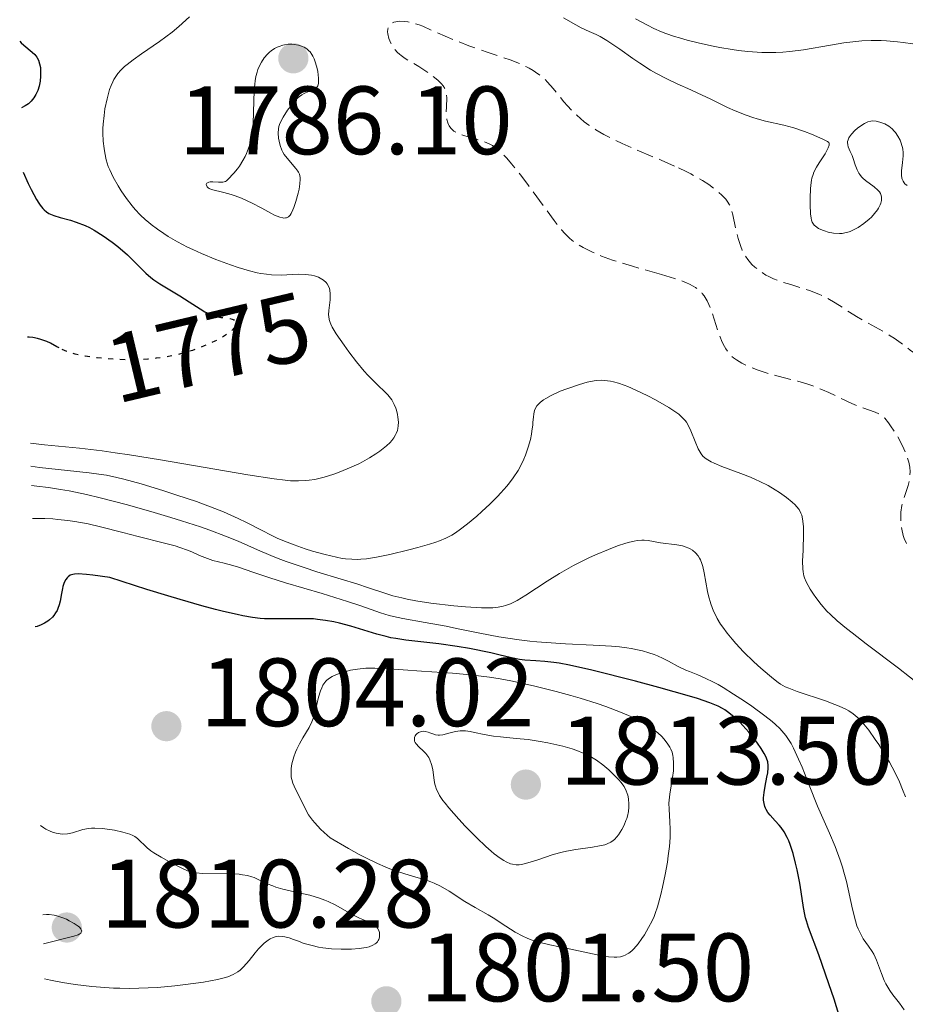
# Model space of a CAD drawing. Units: metres. Extents: x 681820 to 685291, y 4756290 to 4758666.
# Drawn here: x 681855 to 681946, y 4757186 to 4757288 of the extents above; entities that cross this region are included whole.
import ezdxf
from ezdxf.enums import TextEntityAlignment as Align

# ---------------------------------------------------------------- set-up
doc = ezdxf.new("R2010")
doc.units = ezdxf.units.M
doc.header["$MEASUREMENT"] = 0
doc.linetypes.add('DGN Style 3', pattern=[2.435891, 1.739922, -0.695969])
doc.linetypes.add('DGN Style 5', pattern=[1.217945, 0.521977, -0.695969])
for name, color, linetype, lineweight in [('Cota de curva de nivel directora', 7, 'Continuous', 0), ('Cota de punto acotado terreno', 7, 'Continuous', 0), ('Curva de nivel de depresión intermedia', 30, 'DGN Style 3', 0), ('Curva de nivel directora', 30, 'Continuous', 30), ('Curva de nivel directora no vista', 30, 'DGN Style 5', 30), ('Curva de nivel intermedia', 30, 'Continuous', 0), ('Punto acotado terreno (símbolo)', 7, 'Continuous', 0)]:
    doc.layers.add(name, color=color, linetype=linetype, lineweight=lineweight)
doc.styles.add('Style-Arial', font='arial.ttf')

# ---------------------------------------------------------------- blocks, each defined once
blk = doc.blocks.new('5PATER')
at = {"layer": 'Punto acotado terreno (símbolo)', "linetype": 'Continuous', "lineweight": 0}
h = blk.add_hatch(color=51, dxfattribs=at)
edge = h.paths.add_edge_path()
edge.add_ellipse((0, 0), major_axis=(-0.11, -0.111), ratio=0.999422, start_angle=0, end_angle=360)

msp = doc.modelspace()

# ---------------------------------------------------------------- linework, layer by layer
at = {"layer": 'Curva de nivel de depresión intermedia', "color": 30, "linetype": 'DGN Style 3', "lineweight": 0, "elevation": 1780, "flags": 128}
for points in [[(681921.21, 4757261.55), (681918.23, 4757262.39), (681916.81, 4757262.81), (681916.17, 4757263.03), (681915.02, 4757263.45), (681914.04, 4757263.87), (681913.48, 4757264.15), (681913.14, 4757264.33), (681912.54, 4757264.69), (681911.97, 4757265.08), (681911.72, 4757265.29), (681911.23, 4757265.76), (681910.89, 4757266.14), (681910.13, 4757267.12), (681909.03, 4757268.61), (681907.42, 4757270.83), (681906.68, 4757271.82), (681905.75, 4757272.98), (681905.25, 4757273.54), (681904.95, 4757273.85), (681904.44, 4757274.33), (681903.98, 4757274.7), (681903.76, 4757274.85), (681903.42, 4757275.05), (681902.86, 4757275.28), (681902.19, 4757275.49), (681901.25, 4757275.75), (681900.81, 4757275.88), (681900.3, 4757276.07), (681900.09, 4757276.17), (681899.8, 4757276.35), (681899.56, 4757276.55), (681899.46, 4757276.67), (681899.31, 4757276.89), (681899.24, 4757277.02), (681899.16, 4757277.22), (681899.06, 4757277.56), (681899.03, 4757277.75), (681899, 4757278.16), (681899.02, 4757278.85), (681899.05, 4757279.8), (681899.01, 4757280.22), (681898.97, 4757280.41), (681898.85, 4757280.75), (681898.67, 4757281.04), (681898.51, 4757281.23), (681898.12, 4757281.61), (681897.34, 4757282.23), (681896.89, 4757282.55), (681896.18, 4757283.02), (681894.77, 4757283.85), (681894.35, 4757284.15), (681894.16, 4757284.3), (681893.98, 4757284.47), (681893.67, 4757284.82), (681893.42, 4757285.19), (681893.28, 4757285.44), (681893.07, 4757285.93), (681892.96, 4757286.38), (681892.94, 4757286.59), (681892.96, 4757286.87), (681893.04, 4757287.12), (681893.1, 4757287.22), (681893.17, 4757287.32), (681893.36, 4757287.47), (681893.6, 4757287.59), (681893.79, 4757287.64), (681894.22, 4757287.7), (681894.73, 4757287.68), (681895.03, 4757287.64), (681895.55, 4757287.52), (681896.19, 4757287.31), (681896.57, 4757287.17), (681897.92, 4757286.59), (681900.12, 4757285.64), (681901.34, 4757285.16), (681903.21, 4757284.51), (681905.6, 4757283.7), (681906.65, 4757283.29), (681907.27, 4757283), (681907.56, 4757282.85), (681907.97, 4757282.61), (681908.22, 4757282.45), (681908.71, 4757282.09), (681909.17, 4757281.69), (681909.46, 4757281.4), (681910.05, 4757280.75), (681910.49, 4757280.2), (681911.14, 4757279.39), (681911.51, 4757278.97), (681912.12, 4757278.31), (681912.47, 4757277.98), (681913.25, 4757277.31), (681913.7, 4757276.97), (681914.44, 4757276.48), (681915.27, 4757276), (681915.87, 4757275.68), (681917.15, 4757275.07), (681918.49, 4757274.47), (681921.17, 4757273.35), (681922.98, 4757272.56)], [(681922.98, 4757272.56), (681923.76, 4757272.18), (681924.23, 4757271.94), (681925.07, 4757271.47), (681925.44, 4757271.25), (681926.1, 4757270.82), (681926.64, 4757270.43), (681926.94, 4757270.18), (681927.44, 4757269.74), (681927.85, 4757269.33), (681928, 4757269.13), (681928.24, 4757268.74), (681928.37, 4757268.44), (681928.44, 4757268.22), (681928.57, 4757267.71), (681928.9, 4757266.14), (681929.12, 4757265.27), (681929.39, 4757264.43), (681929.54, 4757264.04), (681929.72, 4757263.69), (681929.84, 4757263.48), (681930.11, 4757263.08), (681930.54, 4757262.59), (681930.84, 4757262.31), (681931.43, 4757261.85), (681931.99, 4757261.49), (681932.28, 4757261.33), (681932.77, 4757261.11), (681933.73, 4757260.76), (681934.56, 4757260.51), (681935.82, 4757260.11), (681936.48, 4757259.89), (681937.46, 4757259.51), (681937.92, 4757259.31), (681938.35, 4757259.09), (681939.15, 4757258.63), (681940.61, 4757257.66), (681941.34, 4757257.2), (681942.48, 4757256.55), (681944.06, 4757255.7), (681944.83, 4757255.22), (681945.21, 4757254.97), (681945.95, 4757254.44), (681946.89, 4757253.74), (681947.34, 4757253.41), (681948.01, 4757253), (681948.33, 4757252.84), (681948.55, 4757252.75), (681948.97, 4757252.59), (681949.6, 4757252.44), (681950.02, 4757252.38), (681950.29, 4757252.36), (681950.84, 4757252.36), (681951.75, 4757252.42), (681952.93, 4757252.53), (681953.49, 4757252.54), (681953.97, 4757252.5), (681954.21, 4757252.45), (681954.57, 4757252.34), (681954.94, 4757252.18), (681955.14, 4757252.07), (681955.55, 4757251.79), (681955.77, 4757251.62), (681956.11, 4757251.33), (681956.81, 4757250.39), (681957.25, 4757249.83), (681958.09, 4757248.88), (681958.5, 4757248.47), (681959.28, 4757247.76), (681960.05, 4757247.17), (681960.58, 4757246.81), (681961.65, 4757246.15), (681962.51, 4757245.66), (681964.3, 4757244.69), (681965.63, 4757244.02), (681966.85, 4757243.44), (681967.41, 4757243.2), (681968.29, 4757242.86), (681968.71, 4757242.73), (681969.34, 4757242.58), (681970.01, 4757242.49), (681970.38, 4757242.46), (681970.99, 4757242.44), (681972.47, 4757242.48), (681973.38, 4757242.53), (681975.45, 4757242.68), (681979.94, 4757243.06), (681981.96, 4757243.22), (681986.03, 4757243.48), (681987.02, 4757243.58), (681987.5, 4757243.65), (681987.99, 4757243.74), (681988.97, 4757243.94), (681990.8, 4757244.39), (681991.56, 4757244.56), (681992.17, 4757244.66), (681992.43, 4757244.69), (681992.91, 4757244.69), (681993.2, 4757244.66), (681993.8, 4757244.52), (681994.9, 4757244.2)], [(681946.5, 4757233.76), (681946.27, 4757234.27), (681946.16, 4757234.58), (681946.01, 4757235.23), (681945.92, 4757235.96), (681945.9, 4757236.36), (681945.93, 4757237), (681946.03, 4757237.68), (681946.11, 4757238.02), (681946.34, 4757238.73), (681946.68, 4757239.75), (681946.8, 4757240.29), (681946.86, 4757240.87), (681946.87, 4757241.18), (681946.83, 4757241.65), (681946.73, 4757242.15), (681946.63, 4757242.49), (681946.38, 4757243.18), (681946.23, 4757243.53), (681945.9, 4757244.21), (681945.55, 4757244.85), (681945.31, 4757245.24), (681944.86, 4757245.92), (681944.64, 4757246.23), (681944.26, 4757246.69), (681943.92, 4757246.99), (681943.71, 4757247.13), (681943.26, 4757247.34), (681941.84, 4757247.83), (681940.86, 4757248.23), (681939.67, 4757248.79), (681938.47, 4757249.36), (681937.83, 4757249.64), (681936.83, 4757250.04), (681936.32, 4757250.21), (681935.28, 4757250.52), (681933.27, 4757251.04), (681932.36, 4757251.28), (681931.19, 4757251.65), (681930.54, 4757251.9), (681930.15, 4757252.06), (681929.5, 4757252.38), (681928.94, 4757252.72), (681928.64, 4757252.94), (681928.46, 4757253.1), (681928.14, 4757253.45), (681927.84, 4757253.86), (681927.7, 4757254.11), (681927.47, 4757254.55), (681927.14, 4757255.4), (681926.39, 4757257.7), (681926.09, 4757258.46), (681925.92, 4757258.81), (681925.72, 4757259.18), (681925.61, 4757259.35), (681925.42, 4757259.59), (681925.1, 4757259.91), (681924.71, 4757260.21), (681924.48, 4757260.35), (681924.1, 4757260.55), (681923.81, 4757260.68), (681923.14, 4757260.94), (681922.55, 4757261.14), (681921.21, 4757261.55)]]:
    msp.add_lwpolyline(points, dxfattribs=at)
at = {"layer": 'Curva de nivel directora', "color": 30, "linetype": 'Continuous', "lineweight": 30, "flags": 128}
for points, elevation in [([(681854.98, 4757285.64), (681855.14, 4757285.47), (681855.41, 4757285.22), (681856.28, 4757284.49), (681856.54, 4757284.25), (681856.75, 4757283.97), (681856.91, 4757283.66), (681857.04, 4757283.3), (681857.11, 4757282.91), (681857.14, 4757282.48), (681857.13, 4757282.01), (681857.08, 4757281.5), (681856.98, 4757281), (681856.84, 4757280.54), (681856.66, 4757280.13), (681856.44, 4757279.77), (681856.18, 4757279.45), (681855.88, 4757279.18), (681855.54, 4757278.95), (681855.16, 4757278.77)], 1775), ([(681855.33, 4757272.11), (681855.86, 4757270.95), (681856.17, 4757270.31), (681856.71, 4757269.3), (681856.94, 4757268.92), (681857.09, 4757268.71), (681857.36, 4757268.36), (681857.49, 4757268.22), (681857.74, 4757268), (681857.98, 4757267.84), (681858.15, 4757267.76), (681858.5, 4757267.64), (681859.17, 4757267.44), (681860.23, 4757267.15), (681860.81, 4757266.96), (681861.72, 4757266.6), (681862.19, 4757266.38), (681862.66, 4757266.13), (681863.6, 4757265.55), (681864.51, 4757264.89), (681865.09, 4757264.44), (681866.1, 4757263.56), (681866.99, 4757262.68), (681867.99, 4757261.68), (681868.52, 4757261.22), (681868.81, 4757261), (681869.45, 4757260.58), (681871.51, 4757259.34), (681872.47, 4757258.73), (681873.6, 4757257.99), (681874.08, 4757257.7), (681874.31, 4757257.59)], 1775), ([(681859.05, 4757253.96), (681858.82, 4757254.08), (681858.17, 4757254.44), (681857.78, 4757254.61), (681857.16, 4757254.83), (681856.83, 4757254.93), (681856.35, 4757255.03), (681855.95, 4757255.08), (681855.79, 4757255.08)], 1775), ([(681903.59, 4757222.48), (681901.39, 4757222.91), (681900.14, 4757223.12), (681898.24, 4757223.39), (681894.82, 4757223.79), (681893.79, 4757223.94), (681893.29, 4757224.04), (681892.8, 4757224.15), (681891.85, 4757224.4), (681889.16, 4757225.24), (681887.99, 4757225.55), (681887.41, 4757225.67), (681886.55, 4757225.83), (681885.71, 4757225.93), (681885.29, 4757225.97), (681884.87, 4757225.99), (681884.03, 4757226), (681882.15, 4757225.97), (681881.03, 4757225.97), (681880.26, 4757226), (681879.81, 4757226.03), (681879.01, 4757226.13), (681878.02, 4757226.3), (681877.42, 4757226.42), (681876.02, 4757226.74), (681875.2, 4757226.95), (681873.79, 4757227.33), (681871.55, 4757227.98), (681870.26, 4757228.36), (681868.09, 4757229.03), (681864.28, 4757230.26), (681862.52, 4757230.5), (681861.88, 4757230.57), (681861, 4757230.63), (681860.63, 4757230.61), (681860.45, 4757230.58), (681860.19, 4757230.48), (681859.97, 4757230.32), (681859.87, 4757230.22), (681859.74, 4757230.05), (681859.57, 4757229.73), (681859.43, 4757229.34), (681859.38, 4757229.11), (681859.29, 4757228.59), (681859.16, 4757227.82), (681859.06, 4757227.43), (681858.93, 4757227.04), (681858.84, 4757226.86), (681858.69, 4757226.59), (681858.5, 4757226.33), (681858.36, 4757226.17), (681858.05, 4757225.89), (681857.89, 4757225.76), (681857.54, 4757225.53), (681857.2, 4757225.35), (681856.77, 4757225.2), (681856.58, 4757225.17)], 1800), ([(681939.64, 4757184.67), (681939.02, 4757186.72), (681938.49, 4757188.31), (681937.44, 4757191.3), (681936.38, 4757194.12), (681936.17, 4757194.79), (681936.08, 4757195.12), (681936, 4757195.46), (681935.87, 4757196.17), (681935.63, 4757197.78), (681935.48, 4757198.7), (681935.22, 4757200.05), (681935.06, 4757200.75), (681934.79, 4757201.76), (681934.5, 4757202.67), (681934.35, 4757203.07), (681934.2, 4757203.42), (681933.88, 4757204), (681933.56, 4757204.45), (681933.36, 4757204.69), (681932.95, 4757205.11), (681932.42, 4757205.7), (681932.2, 4757205.99), (681932.02, 4757206.29), (681931.94, 4757206.44), (681931.88, 4757206.6), (681931.8, 4757206.92), (681931.75, 4757207.26), (681931.75, 4757207.5), (681931.8, 4757208.04), (681931.91, 4757208.72), (681932.1, 4757209.65), (681932.18, 4757210.08), (681932.24, 4757210.6), (681932.24, 4757210.84), (681932.19, 4757211.21), (681932.05, 4757211.61), (681931.95, 4757211.83), (681931.82, 4757212.07), (681931.5, 4757212.6), (681931.11, 4757213.16), (681930.83, 4757213.54), (681930.22, 4757214.28), (681929.62, 4757214.96), (681929.32, 4757215.27), (681928.87, 4757215.71), (681928.18, 4757216.28), (681927.75, 4757216.59), (681927.51, 4757216.73), (681927.08, 4757216.96), (681926.19, 4757217.32), (681924.93, 4757217.75), (681924.11, 4757218), (681920.94, 4757218.89), (681918.52, 4757219.54), (681914.03, 4757220.67), (681911.72, 4757221.19), (681910.66, 4757221.4), (681910.1, 4757221.49), (681909.18, 4757221.59), (681908.25, 4757221.65), (681907.11, 4757221.72), (681906.57, 4757221.79), (681905.75, 4757221.95), (681904.44, 4757222.28), (681903.59, 4757222.48)], 1800)]:
    msp.add_lwpolyline(points, dxfattribs=dict(at, elevation=elevation))
at = {"layer": 'Curva de nivel directora no vista', "color": 30, "linetype": 'DGN Style 5', "lineweight": 30, "elevation": 1775, "flags": 128}
msp.add_lwpolyline([(681874.31, 4757257.59), (681874.71, 4757257.39), (681875.07, 4757257.25), (681875.3, 4757257.19), (681875.74, 4757257.11), (681876.06, 4757257.08), (681876.47, 4757257.04), (681876.66, 4757257.01), (681876.92, 4757256.94), (681877.03, 4757256.88), (681877.2, 4757256.74), (681877.25, 4757256.65), (681877.29, 4757256.49), (681877.27, 4757256.29), (681877.22, 4757256.19), (681877.06, 4757255.95), (681876.94, 4757255.82), (681876.7, 4757255.61), (681876.43, 4757255.41), (681875.74, 4757254.98), (681875.11, 4757254.65), (681874.02, 4757254.16), (681872.83, 4757253.71), (681872.21, 4757253.51), (681871.58, 4757253.34), (681871.16, 4757253.24), (681870.32, 4757253.07), (681869.06, 4757252.89), (681868.22, 4757252.81), (681867.66, 4757252.77), (681866.56, 4757252.74), (681865.95, 4757252.74), (681864.77, 4757252.78), (681863.65, 4757252.87), (681862.96, 4757252.94), (681861.75, 4757253.11), (681860.69, 4757253.33), (681860.14, 4757253.49), (681859.83, 4757253.6), (681859.31, 4757253.82), (681859.05, 4757253.96)], dxfattribs=at)
at = {"layer": 'Curva de nivel intermedia', "color": 30, "linetype": 'Continuous', "lineweight": 0, "flags": 128}
for points, elevation in [([(681872.52, 4757288.16), (681871.41, 4757287.16), (681870.71, 4757286.58), (681869.41, 4757285.62), (681867.54, 4757284.32), (681866.7, 4757283.72), (681866.07, 4757283.24), (681865.79, 4757283.01), (681865.43, 4757282.66), (681865.11, 4757282.29), (681864.96, 4757282.1), (681864.7, 4757281.68), (681864.58, 4757281.45), (681864.41, 4757281.06), (681864.26, 4757280.64), (681863.99, 4757279.69), (681863.78, 4757278.66), (681863.68, 4757277.96), (681863.59, 4757277.05), (681863.56, 4757276.61), (681863.56, 4757276.15), (681863.59, 4757275.3), (681863.68, 4757274.56), (681863.75, 4757274.12), (681863.92, 4757273.37), (681864.12, 4757272.71), (681864.27, 4757272.34), (681864.62, 4757271.6), (681865.13, 4757270.7), (681865.45, 4757270.19), (681866, 4757269.38), (681866.59, 4757268.64), (681866.91, 4757268.27), (681867.42, 4757267.72), (681867.97, 4757267.19), (681868.26, 4757266.94), (681868.56, 4757266.69), (681869.19, 4757266.21), (681869.85, 4757265.76), (681870.31, 4757265.47), (681871.28, 4757264.91), (681872.3, 4757264.37), (681872.85, 4757264.11), (681873.73, 4757263.71), (681875.21, 4757263.1), (681876.72, 4757262.54), (681877.51, 4757262.27), (681878.71, 4757261.92), (681879.5, 4757261.73), (681879.88, 4757261.66), (681880.44, 4757261.57), (681880.98, 4757261.52), (681881.97, 4757261.49), (681883.72, 4757261.56), (681884.48, 4757261.55), (681885.11, 4757261.47), (681885.4, 4757261.4), (681885.81, 4757261.26), (681886.17, 4757261.07), (681886.33, 4757260.96), (681886.6, 4757260.72), (681886.71, 4757260.58), (681886.84, 4757260.34), (681886.94, 4757260.09), (681886.98, 4757259.91), (681887.02, 4757259.53), (681887.01, 4757258.94)], 1780), ([(681911.1, 4757288.05), (681912.37, 4757287.31), (681912.94, 4757287.01), (681913.74, 4757286.65), (681914.47, 4757286.33), (681914.88, 4757286.13), (681915.59, 4757285.72), (681916.9, 4757284.82), (681918.26, 4757283.85), (681918.98, 4757283.36), (681920.09, 4757282.65), (681920.64, 4757282.33), (681921.75, 4757281.75), (681922.84, 4757281.24), (681924.23, 4757280.62), (681924.9, 4757280.31), (681926.32, 4757279.64), (681928.04, 4757278.79), (681928.83, 4757278.43), (681929.94, 4757277.99), (681930.64, 4757277.75), (681931.09, 4757277.61), (681931.96, 4757277.39), (681933.85, 4757276.97), (681934.86, 4757276.69), (681935.97, 4757276.31), (681936.69, 4757276.03), (681937.88, 4757275.53), (681938.34, 4757275.29), (681938.47, 4757275.18), (681938.53, 4757275.07), (681938.53, 4757274.9), (681938.43, 4757274.62), (681938.09, 4757274.02)], 1785), ([(681918.53, 4757287.96), (681919.76, 4757287.29), (681920.43, 4757286.96), (681921.21, 4757286.61), (681921.66, 4757286.44), (681922.56, 4757286.13), (681923.06, 4757285.98), (681923.86, 4757285.75), (681925.15, 4757285.42), (681926.53, 4757285.12), (681927.23, 4757284.98), (681928.51, 4757284.77)], 1790), ([(681882.32, 4757285.27), (681882.12, 4757285.23), (681881.74, 4757285.1), (681881.54, 4757285.02), (681881.26, 4757284.87), (681880.93, 4757284.64), (681880.77, 4757284.51), (681880.54, 4757284.29), (681880.22, 4757283.91), (681879.93, 4757283.47), (681879.8, 4757283.23), (681879.57, 4757282.71), (681879.48, 4757282.44), (681879.36, 4757282), (681879.27, 4757281.53), (681879.23, 4757281.21), (681879.18, 4757280.53), (681879.12, 4757278.3), (681879.06, 4757277.1), (681878.99, 4757276.37), (681878.93, 4757276), (681878.83, 4757275.44), (681878.68, 4757274.88), (681878.59, 4757274.6), (681878.37, 4757274.03), (681878.24, 4757273.74), (681878.01, 4757273.31), (681877.65, 4757272.73), (681877.44, 4757272.44), (681877.08, 4757272.01), (681876.46, 4757271.36), (681876.33, 4757271.23), (681876.22, 4757271.16), (681875.96, 4757271.09), (681875.51, 4757271.07), (681874.9, 4757271.1), (681874.64, 4757271.1), (681874.49, 4757271.07), (681874.3, 4757270.97), (681874.23, 4757270.82), (681874.32, 4757270.6), (681874.42, 4757270.5), (681874.53, 4757270.43), (681874.79, 4757270.32), (681876.05, 4757270.01), (681876.8, 4757269.8), (681877.21, 4757269.66), (681877.86, 4757269.42), (681878.54, 4757269.12), (681878.9, 4757268.95), (681879.97, 4757268.38), (681880.88, 4757267.88), (681881.29, 4757267.68), (681881.82, 4757267.45), (681882.12, 4757267.38), (681882.25, 4757267.37), (681882.42, 4757267.38), (681882.53, 4757267.41), (681882.72, 4757267.51), (681882.88, 4757267.68), (681882.98, 4757267.83), (681883.17, 4757268.21), (681883.27, 4757268.47), (681883.48, 4757269.07), (681883.71, 4757269.93), (681883.81, 4757270.35), (681883.9, 4757270.92), (681883.93, 4757271.38), (681883.92, 4757271.57), (681883.85, 4757271.9), (681883.76, 4757272.1), (681883.68, 4757272.23), (681883.49, 4757272.48), (681882.57, 4757273.54), (681882.27, 4757273.95), (681882.14, 4757274.17), (681882.03, 4757274.39), (681881.85, 4757274.85), (681881.74, 4757275.31), (681881.69, 4757275.61), (681881.65, 4757276.15), (681881.68, 4757276.6), (681881.72, 4757276.82), (681881.84, 4757277.15), (681882.17, 4757277.78), (681882.63, 4757278.5), (681882.91, 4757278.89), (681883.37, 4757279.45), (681883.69, 4757279.78), (681883.85, 4757279.92), (681884.1, 4757280.11), (681884.34, 4757280.25), (681884.8, 4757280.43), (681885.32, 4757280.62), (681885.53, 4757280.74), (681885.69, 4757280.92), (681885.74, 4757281.04), (681885.8, 4757281.26), (681885.83, 4757281.44), (681885.83, 4757281.83), (681885.75, 4757282.5)], 1785), ([(681885.75, 4757282.5), (681885.69, 4757282.81), (681885.52, 4757283.41), (681885.36, 4757283.82), (681885.23, 4757284.09), (681885.14, 4757284.25), (681884.94, 4757284.52), (681884.83, 4757284.64), (681884.6, 4757284.85), (681884.35, 4757285.01), (681884.16, 4757285.09), (681883.76, 4757285.22), (681883.31, 4757285.3), (681883.07, 4757285.32), (681882.7, 4757285.32), (681882.32, 4757285.27)], 1785), ([(681928.51, 4757284.77), (681929.15, 4757284.68), (681930.11, 4757284.57), (681931.57, 4757284.48), (681932.54, 4757284.46), (681933.02, 4757284.47), (681933.74, 4757284.5), (681934.45, 4757284.56), (681935.86, 4757284.75), (681938.65, 4757285.24), (681940.03, 4757285.46), (681941.26, 4757285.61), (681941.88, 4757285.67), (681942.85, 4757285.71), (681943.88, 4757285.7), (681944.42, 4757285.67), (681945.56, 4757285.58), (681946.17, 4757285.5), (681947.14, 4757285.36)], 1790), ([(681936.6, 4757270.38), (681936.56, 4757269.47), (681936.55, 4757268.75), (681936.6, 4757267.8), (681936.65, 4757267.36), (681936.7, 4757267.17), (681936.78, 4757266.93), (681936.9, 4757266.73), (681936.97, 4757266.64), (681937.1, 4757266.52), (681937.43, 4757266.3), (681937.82, 4757266.12), (681938.04, 4757266.04), (681938.4, 4757265.93), (681938.98, 4757265.82), (681939.57, 4757265.78), (681939.86, 4757265.79), (681940.15, 4757265.83), (681940.33, 4757265.87), (681940.68, 4757265.99), (681941.18, 4757266.21), (681941.5, 4757266.4), (681942.09, 4757266.81), (681942.63, 4757267.25), (681942.88, 4757267.48), (681943.21, 4757267.84), (681943.49, 4757268.21), (681943.61, 4757268.4), (681943.78, 4757268.74), (681943.85, 4757268.91), (681943.91, 4757269.17), (681943.93, 4757269.43), (681943.92, 4757269.55), (681943.86, 4757269.8), (681943.81, 4757269.92), (681943.7, 4757270.09), (681943.55, 4757270.26), (681943.16, 4757270.58), (681942.26, 4757271.25), (681941.98, 4757271.5), (681941.85, 4757271.64), (681941.68, 4757271.86), (681941.58, 4757272.02), (681941.41, 4757272.34), (681941.21, 4757272.85), (681940.99, 4757273.51), (681940.88, 4757273.82), (681940.7, 4757274.23), (681940.49, 4757274.71), (681940.43, 4757274.93), (681940.41, 4757275.16), (681940.42, 4757275.28), (681940.47, 4757275.46), (681940.56, 4757275.65), (681940.63, 4757275.77), (681940.82, 4757276.03), (681941.18, 4757276.41), (681941.45, 4757276.65), (681941.98, 4757277.04), (681942.16, 4757277.14), (681942.5, 4757277.3), (681942.81, 4757277.38), (681943, 4757277.4), (681943.38, 4757277.37), (681943.76, 4757277.29), (681943.96, 4757277.22), (681944.25, 4757277.1), (681944.66, 4757276.87), (681945.02, 4757276.58), (681945.24, 4757276.35), (681945.38, 4757276.19), (681945.62, 4757275.84), (681945.84, 4757275.4), (681945.95, 4757275.1), (681946.11, 4757274.51), (681946.16, 4757274.09), (681946.16, 4757273.8), (681946.1, 4757273.12), (681945.98, 4757272.24), (681945.98, 4757271.79), (681946.02, 4757271.5), (681946.05, 4757271.37), (681946.14, 4757271.18), (681946.25, 4757271.02), (681946.34, 4757270.92), (681946.56, 4757270.73)], 1785), ([(681938.09, 4757274.02), (681937.49, 4757273.06), (681937.22, 4757272.61), (681936.95, 4757272.11), (681936.85, 4757271.87), (681936.74, 4757271.49), (681936.7, 4757271.28), (681936.63, 4757270.78), (681936.6, 4757270.38)], 1785), ([(681887.01, 4757258.94), (681886.88, 4757257.81), (681886.86, 4757257.39), (681886.87, 4757257.19), (681886.93, 4757256.89), (681887.03, 4757256.57), (681887.1, 4757256.4), (681887.24, 4757256.12), (681887.65, 4757255.43), (681888.47, 4757254.23), (681888.96, 4757253.55), (681889.75, 4757252.53), (681890.54, 4757251.56), (681890.92, 4757251.14), (681891.28, 4757250.76), (681891.93, 4757250.12), (681892.67, 4757249.42), (681892.98, 4757249.1), (681893.25, 4757248.77), (681893.37, 4757248.6), (681893.53, 4757248.32), (681893.63, 4757248.13), (681893.8, 4757247.73), (681893.86, 4757247.52), (681893.97, 4757247.1), (681894.02, 4757246.82), (681894.06, 4757246.28), (681894.04, 4757245.9), (681894, 4757245.63), (681893.96, 4757245.45), (681893.84, 4757245.13), (681893.77, 4757244.97), (681893.6, 4757244.68), (681893.39, 4757244.39), (681893.22, 4757244.21), (681892.84, 4757243.84), (681892.14, 4757243.29), (681891.74, 4757243.01), (681891.09, 4757242.6), (681890.36, 4757242.2), (681889.98, 4757242), (681888.76, 4757241.46), (681887.94, 4757241.13), (681887.4, 4757240.94), (681886.4, 4757240.62), (681885.43, 4757240.39), (681884.85, 4757240.3), (681884.48, 4757240.26), (681883.75, 4757240.23), (681882.92, 4757240.25), (681882.37, 4757240.29), (681881.23, 4757240.43), (681878.53, 4757240.85), (681869.5, 4757242.41), (681866.31, 4757242.92), (681864.84, 4757243.14), (681863.49, 4757243.32), (681861.15, 4757243.6), (681857.53, 4757243.96), (681856.08, 4757244.14)], 1780), ([(681931.37, 4757240.17), (681930.9, 4757240.39), (681930.41, 4757240.6), (681929.4, 4757241), (681927.44, 4757241.73), (681926.65, 4757242.06), (681926.33, 4757242.21), (681925.83, 4757242.5), (681925.7, 4757242.6), (681925.48, 4757242.8), (681925.3, 4757243.02), (681925.2, 4757243.18), (681925.01, 4757243.54), (681924.69, 4757244.3), (681924.23, 4757245.39), (681924, 4757245.9), (681923.78, 4757246.28), (681923.65, 4757246.46), (681923.43, 4757246.72), (681922.99, 4757247.11), (681922.71, 4757247.32), (681921.96, 4757247.81), (681920.6, 4757248.6), (681919.81, 4757249.01), (681918.57, 4757249.61), (681917.75, 4757249.96), (681917.35, 4757250.12), (681916.79, 4757250.31), (681916.27, 4757250.45), (681915.94, 4757250.52), (681915.32, 4757250.6), (681915.03, 4757250.62), (681914.46, 4757250.6), (681913.9, 4757250.51), (681913.53, 4757250.43), (681912.74, 4757250.2), (681911.43, 4757249.75), (681910.76, 4757249.48), (681909.83, 4757249.05), (681909.28, 4757248.74), (681909.04, 4757248.59), (681908.74, 4757248.36), (681908.49, 4757248.13), (681908.36, 4757247.98), (681908.18, 4757247.67), (681908.12, 4757247.51), (681908.03, 4757247.17), (681907.99, 4757246.82), (681907.95, 4757246.3), (681907.93, 4757246.01), (681907.85, 4757245.38), (681907.79, 4757245.05), (681907.68, 4757244.52), (681907.46, 4757243.71), (681907.18, 4757242.88), (681907.01, 4757242.48), (681906.62, 4757241.69), (681906.41, 4757241.3), (681905.91, 4757240.54), (681905.53, 4757240.03), (681905.26, 4757239.69), (681904.65, 4757239.01), (681904.28, 4757238.62), (681903.49, 4757237.83), (681902.67, 4757237.07), (681902.14, 4757236.6), (681901.18, 4757235.79), (681900.33, 4757235.13), (681899.86, 4757234.81), (681899.57, 4757234.63), (681898.97, 4757234.33), (681898.29, 4757234.04), (681897.91, 4757233.9), (681897.26, 4757233.68), (681896.08, 4757233.34), (681895.15, 4757233.1), (681893.17, 4757232.63), (681891.81, 4757232.36), (681890.76, 4757232.19), (681890.2, 4757232.14), (681889.86, 4757232.12), (681889.24, 4757232.13), (681888.61, 4757232.18), (681888.26, 4757232.23), (681887.67, 4757232.34), (681886.52, 4757232.62), (681885.19, 4757232.99), (681884.45, 4757233.22), (681883.29, 4757233.62), (681882.12, 4757234.07), (681881.55, 4757234.32), (681881.01, 4757234.58), (681879.93, 4757235.13), (681878.4, 4757235.94), (681877.53, 4757236.36), (681876.01, 4757237.04), (681875.13, 4757237.39), (681873.21, 4757238.09), (681871.18, 4757238.77), (681869.86, 4757239.2), (681867.51, 4757239.91)], 1785), ([(681867.51, 4757239.91), (681865.73, 4757240.41), (681864.99, 4757240.59), (681863.94, 4757240.81), (681863.39, 4757240.9), (681862.16, 4757241.06), (681859.9, 4757241.3), (681857.03, 4757241.6), (681856.14, 4757241.74)], 1785), ([(681947.96, 4757219.1), (681945.67, 4757220.89), (681942.32, 4757223.42), (681940.88, 4757224.53), (681940.29, 4757225), (681939.34, 4757225.79), (681938.64, 4757226.42), (681938.28, 4757226.79), (681937.68, 4757227.47), (681937.15, 4757228.18), (681936.9, 4757228.53), (681936.56, 4757229.06), (681936.15, 4757229.79), (681935.97, 4757230.21), (681935.91, 4757230.42), (681935.83, 4757230.84), (681935.8, 4757231.16), (681935.78, 4757231.94), (681935.82, 4757233.09), (681935.86, 4757234.77), (681935.86, 4757235.5), (681935.84, 4757235.81), (681935.78, 4757236.31), (681935.69, 4757236.7), (681935.61, 4757236.91), (681935.42, 4757237.27), (681935.16, 4757237.6), (681935, 4757237.77), (681934.71, 4757238.04), (681934.12, 4757238.52), (681933.39, 4757239.02), (681932.95, 4757239.3), (681932.21, 4757239.74), (681931.37, 4757240.17)], 1785), ([(681857.94, 4757239.55), (681856.76, 4757239.7), (681856.2, 4757239.75)], 1790), ([(681943.28, 4757213.54), (681942.6, 4757214.49), (681941.92, 4757215.32), (681941.61, 4757215.65), (681941.41, 4757215.84), (681940.99, 4757216.18), (681940.56, 4757216.47), (681940.25, 4757216.65), (681939.56, 4757216.97), (681939.11, 4757217.15), (681938.13, 4757217.51), (681935.23, 4757218.48), (681934.35, 4757218.81), (681933.99, 4757218.98), (681933.51, 4757219.25), (681933.27, 4757219.4), (681932.76, 4757219.79), (681932.36, 4757220.12), (681931.46, 4757220.9), (681930.74, 4757221.55), (681929.69, 4757222.57), (681928.87, 4757223.45), (681928.5, 4757223.87), (681927.99, 4757224.5), (681927.53, 4757225.13), (681927.32, 4757225.45), (681926.97, 4757226.02), (681926.81, 4757226.32), (681926.59, 4757226.78), (681926.29, 4757227.53), (681926.05, 4757228.35), (681925.96, 4757228.8), (681925.63, 4757230.75), (681925.48, 4757231.39), (681925.39, 4757231.69), (681925.24, 4757232.07), (681925.15, 4757232.24), (681925.01, 4757232.49), (681924.74, 4757232.81), (681924.43, 4757233.07), (681924.19, 4757233.21), (681924.02, 4757233.3), (681923.66, 4757233.43), (681923.37, 4757233.51), (681922.79, 4757233.63), (681921.1, 4757233.83), (681919.85, 4757234.06), (681919.43, 4757234.1), (681919.2, 4757234.1), (681918.69, 4757234.06), (681918.4, 4757234.01), (681917.9, 4757233.9), (681917.52, 4757233.79), (681916.68, 4757233.51), (681915.74, 4757233.16), (681914.39, 4757232.59), (681913.7, 4757232.27), (681912.15, 4757231.49), (681911.4, 4757231.09), (681910.7, 4757230.68), (681909.4, 4757229.87), (681907.22, 4757228.43), (681906.31, 4757227.88), (681905.9, 4757227.67), (681905.63, 4757227.55), (681905.12, 4757227.36), (681904.86, 4757227.29), (681904.35, 4757227.19), (681903.82, 4757227.13), (681903.45, 4757227.11), (681902.63, 4757227.12), (681900.99, 4757227.21), (681899.79, 4757227.32), (681897.42, 4757227.61), (681895.87, 4757227.85), (681894.97, 4757228.02), (681894.43, 4757228.14), (681893.48, 4757228.37), (681892.56, 4757228.66), (681890.98, 4757229.2), (681889.76, 4757229.59), (681888.15, 4757230.08), (681885.63, 4757230.85), (681884.33, 4757231.27), (681882.48, 4757231.9), (681881.65, 4757232.2), (681880.9, 4757232.51), (681879.53, 4757233.11), (681877.51, 4757234.01), (681876.21, 4757234.53), (681874.59, 4757235.13), (681873.64, 4757235.47), (681871.68, 4757236.12), (681870.59, 4757236.46), (681868.86, 4757236.98), (681866.11, 4757237.76), (681863.29, 4757238.48), (681861.89, 4757238.81), (681860.08, 4757239.19), (681859.2, 4757239.35), (681857.94, 4757239.55)], 1790), ([(681944.2, 4757188.65), (681943.91, 4757189.37), (681943.42, 4757190.75), (681943.14, 4757191.36), (681942.97, 4757191.64), (681942.59, 4757192.17), (681942.04, 4757192.95), (681941.77, 4757193.42), (681941.51, 4757193.97), (681941.39, 4757194.28), (681941.22, 4757194.81), (681940.91, 4757196.02), (681940.29, 4757198.86), (681940.04, 4757199.84), (681939.9, 4757200.33), (681939.67, 4757201.05), (681939.15, 4757202.46), (681938.56, 4757203.85), (681937.74, 4757205.7), (681937.33, 4757206.64), (681936.46, 4757208.81), (681935.73, 4757210.66), (681935.37, 4757211.51), (681934.84, 4757212.64), (681934.58, 4757213.12), (681934.4, 4757213.42), (681934.03, 4757213.95), (681933.84, 4757214.19), (681933.42, 4757214.65), (681932.97, 4757215.09), (681932.63, 4757215.37), (681931.88, 4757215.97), (681930.53, 4757216.96), (681929.79, 4757217.47), (681928.66, 4757218.22), (681927.57, 4757218.9), (681927.05, 4757219.19), (681926.57, 4757219.45), (681925.71, 4757219.87), (681924.96, 4757220.19), (681924.1, 4757220.53), (681923.72, 4757220.69), (681922.95, 4757221.06), (681921.94, 4757221.6), (681921.37, 4757221.9), (681920.79, 4757222.16), (681920.46, 4757222.3), (681919.91, 4757222.49), (681919.27, 4757222.68), (681918.9, 4757222.76), (681918.09, 4757222.92), (681917.63, 4757222.99), (681916.88, 4757223.08), (681916.04, 4757223.15), (681914.15, 4757223.27), (681911.32, 4757223.4), (681909.84, 4757223.49), (681908.35, 4757223.61), (681907.62, 4757223.68), (681906.53, 4757223.81), (681904.43, 4757224.13), (681902.46, 4757224.5), (681900.06, 4757225), (681898.98, 4757225.22), (681896.84, 4757225.61), (681894.53, 4757226.01), (681893.55, 4757226.22), (681893.1, 4757226.34), (681892.22, 4757226.62), (681890.17, 4757227.33), (681888.8, 4757227.78), (681886.19, 4757228.59), (681882.42, 4757229.72), (681880.8, 4757230.21), (681879.04, 4757230.79), (681877.55, 4757231.31), (681876.96, 4757231.49), (681876.08, 4757231.72), (681874.91, 4757232.02), (681874.35, 4757232.2), (681873.55, 4757232.53), (681872.76, 4757232.89), (681872.3, 4757233.07), (681871.49, 4757233.36), (681871.01, 4757233.51), (681869.92, 4757233.81), (681867.22, 4757234.48), (681865.64, 4757234.89), (681863.32, 4757235.5), (681862.03, 4757235.8), (681860.66, 4757236.05), (681859.93, 4757236.15), (681858.92, 4757236.26), (681858.39, 4757236.3), (681857.58, 4757236.34), (681856.29, 4757236.35)], 1795), ([(681915.75, 4757191.08), (681916.34, 4757191.04), (681916.61, 4757191.05), (681916.97, 4757191.09), (681917.31, 4757191.19), (681917.47, 4757191.25), (681917.7, 4757191.38), (681917.85, 4757191.47), (681918.14, 4757191.71), (681918.36, 4757191.92), (681918.79, 4757192.42), (681919.2, 4757192.98), (681919.45, 4757193.37), (681919.89, 4757194.1), (681920.26, 4757194.81), (681920.45, 4757195.26), (681920.57, 4757195.56), (681920.79, 4757196.23), (681921.15, 4757197.51), (681921.33, 4757198.28), (681921.6, 4757199.58), (681921.82, 4757200.85), (681921.91, 4757201.51), (681922.03, 4757202.49), (681922.1, 4757203.42), (681922.12, 4757203.85), (681922.12, 4757204.26), (681922.09, 4757205.01), (681921.99, 4757206.33), (681921.98, 4757206.95), (681922, 4757207.26), (681922.06, 4757207.87), (681922.35, 4757209.61), (681922.44, 4757210.3), (681922.46, 4757210.62), (681922.47, 4757211.07), (681922.42, 4757211.68), (681922.39, 4757211.86), (681922.3, 4757212.21), (681922.17, 4757212.53), (681922.06, 4757212.74), (681921.8, 4757213.16), (681921.46, 4757213.61), (681921.24, 4757213.85), (681920.82, 4757214.22), (681920.29, 4757214.63), (681919.97, 4757214.85), (681919.29, 4757215.26), (681918.9, 4757215.48), (681918.22, 4757215.82), (681916.99, 4757216.36), (681915.47, 4757216.93), (681914.59, 4757217.24), (681912.82, 4757217.79), (681911.86, 4757218.07), (681910.35, 4757218.49), (681908, 4757219.07), (681905.67, 4757219.57), (681904.55, 4757219.78), (681903.48, 4757219.95), (681901.47, 4757220.21), (681899.65, 4757220.38), (681896.46, 4757220.59), (681892.66, 4757220.86), (681891.62, 4757220.9), (681891.14, 4757220.9), (681890.69, 4757220.88), (681889.85, 4757220.8), (681889.11, 4757220.67), (681888.66, 4757220.56), (681887.87, 4757220.31), (681887.42, 4757220.13), (681887.22, 4757220.03), (681886.94, 4757219.86), (681886.69, 4757219.66), (681886.58, 4757219.54), (681886.37, 4757219.27), (681886.28, 4757219.12), (681886.15, 4757218.86), (681886.03, 4757218.56), (681885.83, 4757217.89), (681885.46, 4757216.39), (681885.25, 4757215.69), (681885.12, 4757215.36), (681884.84, 4757214.78), (681884.19, 4757213.68), (681883.86, 4757213.09), (681883.58, 4757212.51), (681883.45, 4757212.2), (681883.27, 4757211.73), (681883.07, 4757211), (681883, 4757210.52), (681882.98, 4757210.29), (681882.98, 4757209.95), (681883.01, 4757209.62), (681883.05, 4757209.41), (681883.17, 4757209), (681883.43, 4757208.4), (681884.06, 4757207.18), (681884.5, 4757206.27), (681884.8, 4757205.76)], 1805), ([(681897.83, 4757208.91), (681897.88, 4757208.7), (681898, 4757208.37), (681898.2, 4757207.97), (681898.32, 4757207.75), (681898.66, 4757207.24), (681898.88, 4757206.95), (681899.26, 4757206.46), (681900.29, 4757205.29), (681900.96, 4757204.58), (681902.17, 4757203.36), (681903.09, 4757202.47), (681903.63, 4757201.99), (681903.96, 4757201.72), (681904.55, 4757201.27), (681904.95, 4757201.02), (681905.19, 4757200.89), (681905.63, 4757200.7), (681905.83, 4757200.64), (681906.2, 4757200.58), (681906.54, 4757200.58), (681906.76, 4757200.61), (681907.19, 4757200.71), (681908.35, 4757201.08), (681910.04, 4757201.65), (681910.95, 4757201.9), (681911.42, 4757202.01), (681912.36, 4757202.17), (681914.1, 4757202.41), (681914.81, 4757202.53), (681915.38, 4757202.66), (681915.61, 4757202.74), (681916, 4757202.93), (681916.22, 4757203.08), (681916.35, 4757203.2), (681916.6, 4757203.46), (681916.78, 4757203.69), (681917.12, 4757204.23), (681917.35, 4757204.68), (681917.55, 4757205.15), (681917.63, 4757205.38), (681917.7, 4757205.62), (681917.8, 4757206.08), (681917.85, 4757206.54), (681917.86, 4757206.84), (681917.81, 4757207.41), (681917.73, 4757207.78), (681917.68, 4757207.96), (681917.57, 4757208.23), (681917.35, 4757208.66), (681917.03, 4757209.11), (681916.83, 4757209.34), (681916.17, 4757210.03), (681915.79, 4757210.38), (681915.16, 4757210.9), (681914.49, 4757211.38), (681914.16, 4757211.6), (681913.82, 4757211.79), (681913.14, 4757212.13), (681912.46, 4757212.4), (681912, 4757212.56), (681911.04, 4757212.83), (681909.5, 4757213.18), (681908.7, 4757213.33), (681907.45, 4757213.51), (681906.2, 4757213.64), (681904.6, 4757213.79), (681903.87, 4757213.88), (681902.93, 4757214.04), (681901.9, 4757214.25), (681901.48, 4757214.34), (681900.99, 4757214.41), (681900.77, 4757214.43), (681900.44, 4757214.42), (681899.94, 4757214.35), (681899.39, 4757214.21), (681898.65, 4757214.02), (681898.31, 4757213.98), (681898.16, 4757213.98), (681897.88, 4757214.02), (681897.62, 4757214.1), (681897.3, 4757214.22), (681897.15, 4757214.28), (681896.83, 4757214.35), (681896.68, 4757214.37), (681896.45, 4757214.35), (681896.23, 4757214.29), (681896.12, 4757214.24), (681895.95, 4757214.1), (681895.87, 4757214.02), (681895.78, 4757213.89), (681895.72, 4757213.73), (681895.71, 4757213.47), (681895.73, 4757213.37), (681895.8, 4757213.23), (681895.9, 4757213.08), (681896.18, 4757212.78), (681896.65, 4757212.32), (681896.89, 4757212.07), (681897.1, 4757211.81), (681897.2, 4757211.66)], 1810), ([(681946.38, 4757207.59), (681946.09, 4757208.37), (681945.77, 4757209.15), (681945.53, 4757209.67), (681945.02, 4757210.68), (681944.75, 4757211.17), (681944.2, 4757212.12), (681943.64, 4757213), (681943.28, 4757213.54)], 1790), ([(681897.2, 4757211.66), (681897.32, 4757211.44), (681897.49, 4757210.96), (681897.6, 4757210.44), (681897.76, 4757209.28), (681897.83, 4757208.91)], 1810), ([(681884.8, 4757205.76), (681885.19, 4757205.21), (681885.43, 4757204.91), (681886.03, 4757204.27), (681886.39, 4757203.92), (681887.03, 4757203.36), (681888.91, 4757202.26), (681890.01, 4757201.66), (681890.69, 4757201.31), (681891.9, 4757200.72), (681892.7, 4757200.37), (681893.19, 4757200.17), (681894.07, 4757199.85), (681895.17, 4757199.5), (681896.34, 4757199.17), (681896.85, 4757199.02), (681897.4, 4757198.83), (681897.74, 4757198.68), (681898.4, 4757198.37), (681899.31, 4757197.85), (681900.91, 4757196.81), (681901.99, 4757196.17), (681903.34, 4757195.42), (681904, 4757195.01), (681904.68, 4757194.56), (681905.63, 4757193.93), (681906.13, 4757193.62), (681906.92, 4757193.2), (681907.34, 4757193.01), (681907.78, 4757192.84), (681908.71, 4757192.56), (681909.68, 4757192.33), (681911.7, 4757191.92), (681914.56, 4757191.28), (681915.38, 4757191.13), (681915.75, 4757191.08)], 1805), ([(681864.77, 4757204.15), (681864.27, 4757204.24), (681863.5, 4757204.34), (681862.75, 4757204.38), (681862.4, 4757204.37), (681862.08, 4757204.34), (681861.49, 4757204.22), (681860.44, 4757203.9), (681859.92, 4757203.79), (681859.43, 4757203.76), (681859.17, 4757203.78), (681858.76, 4757203.84), (681858.35, 4757203.97), (681858.13, 4757204.05), (681857.69, 4757204.28), (681857.47, 4757204.42), (681857.13, 4757204.66)], 1805), ([(681857.55, 4757188.82), (681858.16, 4757188.68), (681859.41, 4757188.43), (681860.69, 4757188.22), (681862.44, 4757188.01), (681863.32, 4757187.94), (681864.65, 4757187.86), (681865.31, 4757187.84), (681866.3, 4757187.82), (681867.29, 4757187.84), (681869.2, 4757187.93), (681870.99, 4757188.08), (681872.08, 4757188.21), (681873.94, 4757188.47), (681875.41, 4757188.73), (681876.09, 4757188.9), (681876.46, 4757189.01), (681877.02, 4757189.25), (681877.5, 4757189.54), (681877.73, 4757189.72), (681878.07, 4757190.04), (681878.66, 4757190.71), (681879.29, 4757191.5), (681879.64, 4757191.92), (681880.02, 4757192.31), (681880.22, 4757192.5), (681880.62, 4757192.82), (681880.83, 4757192.95), (681881.14, 4757193.09), (681881.46, 4757193.18), (681881.68, 4757193.2), (681882.12, 4757193.19), (681882.34, 4757193.15), (681882.79, 4757193.04), (681883.24, 4757192.88), (681883.84, 4757192.66), (681884.14, 4757192.54), (681884.48, 4757192.43), (681885.15, 4757192.24), (681885.82, 4757192.09), (681886.26, 4757192.02), (681887.15, 4757191.91), (681888.15, 4757191.87), (681888.8, 4757191.87), (681889.21, 4757191.89), (681890.01, 4757191.95), (681890.72, 4757192.05), (681891.03, 4757192.13), (681891.44, 4757192.28), (681891.67, 4757192.41), (681891.76, 4757192.49), (681891.89, 4757192.62), (681891.98, 4757192.76), (681892.03, 4757192.87), (681892.1, 4757193.1), (681892.12, 4757193.26), (681892.1, 4757193.58), (681892.03, 4757193.81), (681891.91, 4757194.03), (681891.84, 4757194.13), (681891.71, 4757194.26), (681891.39, 4757194.48), (681891, 4757194.67), (681890.38, 4757194.93), (681890.04, 4757195.08), (681889.22, 4757195.5), (681888.09, 4757196.15), (681887.54, 4757196.45), (681886.83, 4757196.8), (681886.47, 4757196.95), (681885.91, 4757197.15), (681884.93, 4757197.44), (681883.77, 4757197.7), (681882.14, 4757198.08), (681881.41, 4757198.29), (681881.09, 4757198.4), (681880.52, 4757198.63), (681879.59, 4757199.08), (681879.16, 4757199.26), (681878.94, 4757199.34), (681878.48, 4757199.47), (681877.98, 4757199.56), (681877.62, 4757199.61), (681876.83, 4757199.66), (681873.87, 4757199.68), (681873.15, 4757199.74), (681872.75, 4757199.82), (681872.48, 4757199.91), (681871.91, 4757200.13), (681871.15, 4757200.5), (681870.6, 4757200.79), (681869.57, 4757201.36), (681868.81, 4757201.82), (681868.51, 4757202.03), (681868.12, 4757202.34), (681867.15, 4757203.29), (681866.85, 4757203.51), (681866.67, 4757203.6), (681866.34, 4757203.74), (681865.64, 4757203.95), (681864.77, 4757204.15)], 1805), ([(681857.45, 4757192.44), (681860.55, 4757193.21), (681861.03, 4757193.37), (681861.18, 4757193.45), (681861.3, 4757193.54), (681861.39, 4757193.73), (681861.3, 4757193.96), (681861.15, 4757194.13), (681861, 4757194.25), (681860.61, 4757194.52), (681860.09, 4757194.81), (681859.8, 4757194.96), (681859.32, 4757195.16), (681858.81, 4757195.32), (681858.55, 4757195.39), (681858.02, 4757195.46), (681857.76, 4757195.46), (681857.37, 4757195.43)], 1810), ([(681946.25, 4757185.62), (681945.77, 4757186.29), (681945.1, 4757187.17), (681944.79, 4757187.62), (681944.37, 4757188.3), (681944.2, 4757188.65)], 1795)]:
    msp.add_lwpolyline(points, dxfattribs=dict(at, elevation=elevation))

# ---------------------------------------------------------------- block references
at = {"layer": 'Punto acotado terreno (símbolo)', "color": 7, "linetype": 'Continuous', "lineweight": 0, "xscale": 10, "yscale": 10, "zscale": 10}
for p in [(681883.22, 4757283.87, 1786.1), (681870.12, 4757214.9, 1804.02), (681907.22, 4757208.87, 1813.5), (681859.84, 4757194.11, 1810.28), (681892.82, 4757186.49, 1801.5)]:
    msp.add_blockref('5PATER', p, dxfattribs=at)

# ---------------------------------------------------------------- texts
at = {"layer": 'Cota de curva de nivel directora', "color": 7, "linetype": 'Continuous', "lineweight": 0, "style": 'Style-Arial'}
msp.add_text('1775', height=7, rotation=13.3925, dxfattribs=at).set_placement((681874.47, 4757254.03, 1775), align=Align.MIDDLE_CENTER)
at = {"layer": 'Cota de punto acotado terreno', "color": 7, "linetype": 'Continuous', "lineweight": 0, "style": 'Style-Arial'}
for s, p in [('1786.10', (681871.4, 4757273.96, 1786.1)), ('1804.02', (681873.62, 4757214.9, 1804.02)), ('1813.50', (681910.72, 4757208.87, 1813.5)), ('1810.28', (681863.34, 4757194.11, 1810.28)), ('1801.50', (681896.32, 4757186.49, 1801.5))]:
    msp.add_text(s, height=7, dxfattribs=at).set_placement(p)

doc.saveas('drawing.dxf')
